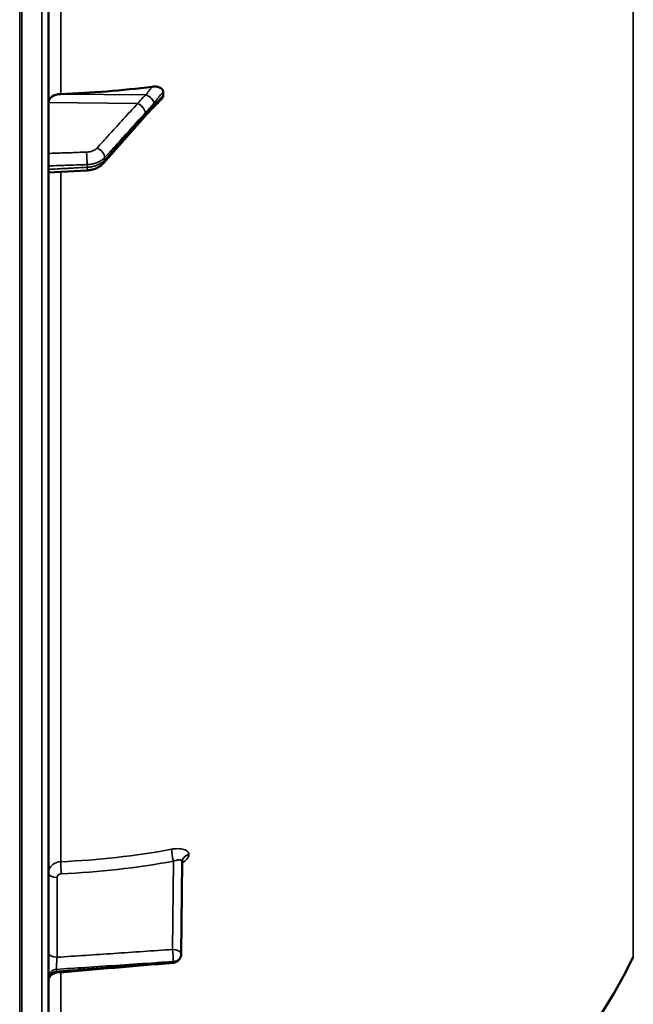
# Model space of a CAD drawing. Units: millimetres. Extents: x 0 to 9900, y 0 to 7000.
# Drawn here: x 4643 to 4782, y 1902 to 2125 of the extents above; entities that cross this region are included whole.
import ezdxf

# ---------------------------------------------------------------- set-up
doc = ezdxf.new("R2010")
doc.units = ezdxf.units.MM
doc.header["$LTSCALE"] = 33.333333
doc.layers.add('Visible (ISO)', color=7, linetype='Continuous', lineweight=50)
doc.layers.add('Visible Narrow (ISO)', color=7, linetype='Continuous', lineweight=35)

msp = doc.modelspace()

# ---------------------------------------------------------------- linework, layer by layer
at = {"layer": 'Visible (ISO)'}
for p, q in [((4649.89, 1789.02), (4649.89, 3425.86)), ((4675.89, 2107.72), (4675.89, 2108.52)), ((4662.39, 2092.39), (4671.56, 2102.75)), ((4649.89, 2090.25), (4658.61, 2090.73)), ((4680.17, 1934.26), (4679.96, 1913.43))]:
    msp.add_line(p, q, dxfattribs=at)
for centre, radius, start, end in [((4643.89, 1982.44), 155, 279.0176, 333.2687), ((4677.96, 1913.45), 2, 274.83, 359.4228)]:
    msp.add_arc(centre, radius, start, end, dxfattribs=at)
for centre, major_axis, ratio, start_param, end_param in [((4652.89, 2106.1), (-3, 0), 0.640495, 4.769382, 6.283185), ((4643.89, 2207.13), (155, 0), 0.640495, 4.769382, 4.903937), ((4677.96, 1913.45), (0.17, -1.99), 0.028502, 6.28314, 6.283185)]:
    msp.add_ellipse(centre, major_axis=major_axis, ratio=ratio, start_param=start_param, end_param=end_param, dxfattribs=at)
for points, knots in [([(4673.4, 2109.67), (4673.83, 2109.72), (4674.24, 2109.71), (4674.92, 2109.58), (4675.18, 2109.48), (4675.54, 2109.24), (4675.67, 2109.12), (4675.8, 2108.91), (4675.84, 2108.83), (4675.88, 2108.68), (4675.89, 2108.6), (4675.89, 2108.52)], [0, 0, 0, 0, 0.1307937, 0.1307937, 0.2387671, 0.2387671, 0.3190914, 0.3190914, 0.357373, 0.357373, 0.3951852, 0.3951852, 0.3951852, 0.3951852]), ([(4675.89, 2107.72), (4675.89, 2107.57), (4675.85, 2107.42), (4675.71, 2107.13), (4675.61, 2107), (4675.49, 2106.87)], [0, 0, 0, 0, 0.0588772, 0.0588772, 0.1152495, 0.1152495, 0.1152495, 0.1152495]), ([(4673.32, 2104.7), (4673.41, 2104.78), (4673.39, 2104.75), (4673.44, 2104.8), (4673.47, 2104.83), (4673.62, 2104.96), (4673.71, 2105.05), (4673.95, 2105.28), (4674.09, 2105.42), (4674.36, 2105.7), (4674.5, 2105.84), (4674.77, 2106.11), (4674.9, 2106.25), (4675.17, 2106.53), (4675.3, 2106.67), (4675.46, 2106.83), (4675.47, 2106.85), (4675.49, 2106.87)], [-0.2609918, -0.2609918, -0.2609918, -0.2609918, -0.2559211, -0.2559211, -0.2444832, -0.2444832, -0.1927442, -0.1927442, -0.1135218, -0.1135218, -0.0342994, -0.0342994, 0.044923, 0.044923, 0.1241454, 0.1241454, 0.1351201, 0.1351201, 0.1351201, 0.1351201]), ([(4671.56, 2102.75), (4671.7, 2102.9), (4671.83, 2103.05), (4672.1, 2103.35), (4672.23, 2103.5), (4672.49, 2103.79), (4672.63, 2103.94), (4672.89, 2104.23), (4673.02, 2104.38), (4673.21, 2104.58), (4673.27, 2104.65), (4673.31, 2104.69), (4673.32, 2104.7), (4673.33, 2104.7), (4673.33, 2104.71), (4673.33, 2104.71)], [-0.4011234, -0.4011234, -0.4011234, -0.4011234, -0.3208987, -0.3208987, -0.2406741, -0.2406741, -0.1604494, -0.1604494, -0.0802247, -0.0802247, -0.0401123, -0.0401123, -0.0236855, -0.0236855, -0.0112303, -0.0112303, -0.0112303, -0.0112303]), ([(4658.61, 2090.73), (4658.89, 2090.75), (4659.17, 2090.78), (4659.72, 2090.88), (4659.99, 2090.95), (4660.52, 2091.13), (4660.78, 2091.23), (4661.28, 2091.49), (4661.52, 2091.63), (4661.97, 2091.98), (4662.19, 2092.17), (4662.39, 2092.39)], [0, 0, 0, 0, 0.0583736, 0.0583736, 0.1167473, 0.1167473, 0.1751209, 0.1751209, 0.2334945, 0.2334945, 0.2918681, 0.2918681, 0.2918681, 0.2918681]), ([(4680.23, 1934.58), (4680.23, 1934.58), (4680.23, 1934.58), (4680.23, 1934.58), (4680.22, 1934.55), (4680.19, 1934.45), (4680.17, 1934.37), (4680.17, 1934.28), (4680.17, 1934.27), (4680.17, 1934.26)], [0.3714917, 0.3714917, 0.3714917, 0.3714917, 0.3739872, 0.3739872, 0.4245295, 0.4245295, 0.4795091, 0.4795091, 0.4847113, 0.4847113, 0.4847113, 0.4847113]), ([(4651.72, 1909.22), (4651.51, 1909.2), (4651.29, 1909.15), (4650.9, 1908.98), (4650.71, 1908.86), (4650.39, 1908.57), (4650.25, 1908.39), (4650.04, 1908.01), (4649.96, 1907.81), (4649.9, 1907.49), (4649.89, 1907.38), (4649.89, 1907.26), (4649.89, 1907.24), (4649.89, 1907.23), (4649.89, 1907.23), (4649.89, 1907.23), (4649.89, 1907.23), (4649.89, 1907.23), (4649.89, 1907.23), (4649.89, 1907.23)], [0, 0, 0, 0, 0.0646484, 0.0646484, 0.1296846, 0.1296846, 0.1946822, 0.1946822, 0.2596806, 0.2596806, 0.291876, 0.291876, 0.2959421, 0.2959421, 0.2960373, 0.2960373, 0.2960872, 0.2960872, 0.2960997, 0.2960997, 0.2960997, 0.2960997])]:
    msp.add_open_spline(points, degree=3, knots=knots, dxfattribs=at)
msp.add_open_spline([(4678.12, 1911.45), (4669.32, 1910.71), (4660.52, 1909.97), (4651.72, 1909.22)], degree=3, dxfattribs=at)
at = {"layer": 'Visible Narrow (ISO)'}
for p, q in [((4643.39, 3427.44), (4643.39, 1787.44)), ((4643.89, 1787.44), (4643.89, 3427.44)), ((4643.89, 3427.44), (4643.89, 1787.44)), ((4648.42, 3427.36), (4648.42, 1787.52)), ((4782.32, 2431.46), (4782.32, 1912.72)), ((4652.72, 2108.02), (4652.72, 2331.08)), ((4672.1, 2107.81), (4652.72, 2108.02)), ((4670.1, 2105.88), (4649.89, 2106.1)), ((4658.64, 2091.45), (4658.64, 2092.05)), ((4662.62, 2093.62), (4662.62, 2093.07)), ((4652.72, 1934.33), (4652.72, 2090.4)), ((4681.68, 1935.94), (4681.68, 1935.93)), ((4677.99, 1914.46), (4678.19, 1934.45)), ((4680.17, 1934.27), (4679.96, 1913.44)), ((4679.96, 1913.43), (4680.17, 1934.26)), ((4680.17, 1934.26), (4680.17, 1934.27)), ((4651.86, 1930.75), (4651.86, 1912.7)), ((4678.13, 1911.72), (4678.13, 1911.73)), ((4678.13, 1911.73), (4678.13, 1911.73)), ((4679.96, 1913.44), (4679.96, 1913.44)), ((4679.96, 1913.44), (4679.96, 1913.43)), ((4651.72, 1909.49), (4651.72, 1909.96)), ((4652.72, 1839.95), (4652.72, 1909.31))]:
    msp.add_line(p, q, dxfattribs=at)
for centre, major_axis, ratio, start_param, end_param in [((4672.07, 2106.62), (-1.64, 1.15), 0.522841, 3.607671, 5.048888), ((4670.07, 2104.35), (-1.48, 1.35), 0.669535, 3.683408, 5.24357), ((4672.07, 2106.26), (1.25, -1.56), 0.77755, 0.002783, 0.654647), ((4670.07, 2104.07), (1.5, -1.33), 0.65706, 0, 0.532785), ((4658.5, 2093.33), (0.07, -2), 0.062514, 0.87243, 2.444896), ((4660.89, 2094.26), (-1.48, 1.35), 0.669535, 3.683518, 5.243571), ((4660.89, 2093.72), (1.5, -1.33), 0.65706, 0, 0.532677), ((4658.5, 2092.73), (0.11, -2), 0.044324, 0, 0.870291), ((4643.91, 2068.47), (154.94, -5.47), 0.86599, 4.799816, 4.963298), ((4678.23, 1935.45), (0.36, -1.97), 0.124016, 3.660509, 5.222466), ((4682.17, 1934.26), (-2, 0), 0.866098, 4.958659, 6.274459), ((4682.17, 1934.25), (-2, 0), 0.866106, 4.958659, 6.274459), ((4652.83, 1932.61), (0.08, -2), 0.043511, 3.670334, 5.234455), ((4651.89, 1931.75), (-2, 0), 0.499868, 0, 1.553343), ((4651.89, 1913.7), (-2, 0), 0.499868, 0, 1.553343), ((4677.96, 1913.46), (0.13, -2), 0.058618, 0.522253, 2.091516), ((4677.96, 1913.46), (2, -0.02), 0.499981, 0.005037, 1.558381), ((4677.96, 1913.45), (0.17, -1.99), 0.028502, 0, 0.521473), ((4677.96, 1913.45), (2, 0), 0.866102, 4.799655, 6.274459), ((4677.96, 1913.46), (2, 0), 0.866095, 4.799656, 6.274459), ((4677.96, 1913.45), (2, 0), 0.866108, 4.799655, 6.274458), ((4677.96, 1913.45), (2, -0.02), 0.499717, 0, 0.005036), ((4651.89, 1908.24), (-2, 0), 0.865809, 4.799655, 6.283185), ((4651.89, 1907.76), (-2, 0), 0.866394, 4.799655, 6.283185)]:
    msp.add_ellipse(centre, major_axis=major_axis, ratio=ratio, start_param=start_param, end_param=end_param, dxfattribs=at)
for points, knots in [([(4672.1, 2107.81), (4671.87, 2107.8), (4671.63, 2107.55), (4671.17, 2107.06), (4670.96, 2106.83), (4670.61, 2106.45), (4670.48, 2106.3), (4670.26, 2106.06), (4670.18, 2105.97), (4670.1, 2105.88)], [-0.4011234, -0.4011234, -0.4011234, -0.4011234, -0.2587246, -0.2587246, -0.1303651, -0.1303651, -0.0501404, -0.0501404, 0, 0, 0, 0]), ([(4673.4, 2109.67), (4673.33, 2109.59), (4673.27, 2109.51), (4673.06, 2109.26), (4672.92, 2109.08), (4672.7, 2108.79), (4672.61, 2108.67), (4672.47, 2108.48), (4672.41, 2108.4), (4672.33, 2108.28), (4672.29, 2108.22), (4672.24, 2108.14), (4672.22, 2108.1), (4672.18, 2108.04), (4672.17, 2108.01), (4672.15, 2107.97), (4672.14, 2107.95), (4672.12, 2107.92), (4672.12, 2107.9), (4672.11, 2107.88), (4672.11, 2107.87), (4672.1, 2107.84), (4672.1, 2107.84), (4672.1, 2107.81)], [-0.2609918, -0.2609918, -0.2609918, -0.2609918, -0.221502, -0.221502, -0.1377186, -0.1377186, -0.0853541, -0.0853541, -0.0526262, -0.0526262, -0.0321713, -0.0321713, -0.019387, -0.019387, -0.0113968, -0.0113968, -0.0064029, -0.0064029, -0.0032817, -0.0032817, -0.001331, -0.001331, 0, 0, 0, 0]), ([(4673.8, 2105.98), (4673.81, 2105.98), (4673.81, 2105.99), (4673.81, 2105.99), (4673.82, 2106), (4673.82, 2106.01), (4673.83, 2106.02), (4673.84, 2106.03), (4673.85, 2106.04), (4673.87, 2106.07), (4673.89, 2106.09), (4673.92, 2106.14), (4673.94, 2106.16), (4674, 2106.23), (4674.03, 2106.28), (4674.12, 2106.39), (4674.17, 2106.46), (4674.31, 2106.63), (4674.4, 2106.74), (4674.63, 2107.02), (4674.77, 2107.19), (4674.97, 2107.43), (4675.04, 2107.51), (4675.37, 2107.9), (4675.63, 2108.21), (4675.89, 2108.52)], [0, 0, 0, 0, 0.001331, 0.001331, 0.0032817, 0.0032817, 0.0064029, 0.0064029, 0.0113968, 0.0113968, 0.019387, 0.019387, 0.0321713, 0.0321713, 0.0526262, 0.0526262, 0.0853541, 0.0853541, 0.1377186, 0.1377186, 0.221502, 0.221502, 0.2609918, 0.2609918, 0.4185892, 0.4185892, 0.4185892, 0.4185892]), ([(4675.89, 2107.72), (4675.63, 2107.45), (4675.37, 2107.17), (4675.04, 2106.84), (4674.97, 2106.77), (4674.77, 2106.56), (4674.63, 2106.42), (4674.4, 2106.19), (4674.31, 2106.1), (4674.17, 2105.96), (4674.12, 2105.91), (4674.03, 2105.83), (4674, 2105.79), (4673.94, 2105.74), (4673.92, 2105.72), (4673.89, 2105.69), (4673.87, 2105.68), (4673.85, 2105.66), (4673.84, 2105.65), (4673.83, 2105.64), (4673.82, 2105.64), (4673.82, 2105.63), (4673.81, 2105.63), (4673.81, 2105.62), (4673.81, 2105.62), (4673.8, 2105.62)], [-0.1575974, -0.1575974, -0.1575974, -0.1575974, 0, 0, 0.0394898, 0.0394898, 0.1232732, 0.1232732, 0.1756378, 0.1756378, 0.2083656, 0.2083656, 0.2288205, 0.2288205, 0.2416049, 0.2416049, 0.2495951, 0.2495951, 0.2545889, 0.2545889, 0.2577101, 0.2577101, 0.2596608, 0.2596608, 0.2609918, 0.2609918, 0.2609918, 0.2609918]), ([(4670.1, 2105.88), (4669.01, 2104.69), (4667.92, 2103.5), (4665.86, 2101.23), (4664.88, 2100.15), (4663.29, 2098.4), (4662.68, 2097.73), (4661.68, 2096.64), (4661.3, 2096.22), (4660.92, 2095.8)], [-1.835713, -1.835713, -1.835713, -1.835713, -1.184035, -1.184035, -0.596607, -0.596607, -0.229464, -0.229464, 0, 0, 0, 0]), ([(4671.8, 2103.7), (4671.88, 2103.79), (4671.97, 2103.89), (4672.18, 2104.13), (4672.32, 2104.27), (4672.66, 2104.66), (4672.88, 2104.9), (4673.33, 2105.4), (4673.57, 2105.65), (4673.8, 2105.98)], [0, 0, 0, 0, 0.0501404, 0.0501404, 0.1303651, 0.1303651, 0.2587246, 0.2587246, 0.4011234, 0.4011234, 0.4011234, 0.4011234]), ([(4673.8, 2105.62), (4673.57, 2105.43), (4673.33, 2105.14), (4672.88, 2104.64), (4672.66, 2104.4), (4672.32, 2104.01), (4672.18, 2103.86), (4671.97, 2103.62), (4671.88, 2103.53), (4671.8, 2103.43)], [0, 0, 0, 0, 0.1423988, 0.1423988, 0.2707583, 0.2707583, 0.350983, 0.350983, 0.4011234, 0.4011234, 0.4011234, 0.4011234]), ([(4662.62, 2093.62), (4663, 2094.04), (4663.39, 2094.46), (4664.38, 2095.55), (4664.99, 2096.22), (4666.58, 2097.97), (4667.56, 2099.05), (4669.63, 2101.32), (4670.71, 2102.51), (4671.8, 2103.7)], [0, 0, 0, 0, 0.229464, 0.229464, 0.596607, 0.596607, 1.184035, 1.184035, 1.835713, 1.835713, 1.835713, 1.835713]), ([(4671.8, 2103.43), (4670.71, 2102.21), (4669.63, 2100.98), (4667.56, 2098.65), (4666.58, 2097.55), (4664.99, 2095.75), (4664.38, 2095.06), (4663.39, 2093.94), (4663, 2093.51), (4662.62, 2093.07)], [-1.835713, -1.835713, -1.835713, -1.835713, -1.184035, -1.184035, -0.596607, -0.596607, -0.229464, -0.229464, 0, 0, 0, 0]), ([(4658.53, 2094.87), (4658.08, 2094.85), (4657.63, 2094.84), (4656.47, 2094.8), (4655.75, 2094.77), (4653.88, 2094.71), (4652.74, 2094.67), (4651.02, 2094.61), (4650.46, 2094.59), (4649.89, 2094.57)], [-1.078584, -1.078584, -1.078584, -1.078584, -0.943761, -0.943761, -0.7280442, -0.7280442, -0.3828973, -0.3828973, -0.2126071, -0.2126071, -0.2126071, -0.2126071]), ([(4660.92, 2095.8), (4660.83, 2095.7), (4660.73, 2095.61), (4660.5, 2095.44), (4660.36, 2095.35), (4660.11, 2095.22), (4660.01, 2095.18), (4659.86, 2095.12), (4659.8, 2095.1), (4659.66, 2095.05), (4659.57, 2095.03), (4659.34, 2094.97), (4659.19, 2094.94), (4658.87, 2094.89), (4658.7, 2094.87), (4658.53, 2094.87)], [0, 0, 0, 0, 0.0510769, 0.0510769, 0.1094506, 0.1094506, 0.1459341, 0.1459341, 0.1641759, 0.1641759, 0.1933627, 0.1933627, 0.2400616, 0.2400616, 0.2918682, 0.2918682, 0.2918682, 0.2918682]), ([(4649.89, 2091.75), (4650.49, 2091.77), (4651.1, 2091.79), (4652.85, 2091.85), (4654, 2091.89), (4655.86, 2091.95), (4656.58, 2091.98), (4657.74, 2092.02), (4658.19, 2092.03), (4658.64, 2092.05)], [0.2014198, 0.2014198, 0.2014198, 0.2014198, 0.3828973, 0.3828973, 0.7280442, 0.7280442, 0.943761, 0.943761, 1.078584, 1.078584, 1.078584, 1.078584]), ([(4658.64, 2092.05), (4658.93, 2092.06), (4659.21, 2092.09), (4659.75, 2092.17), (4659.99, 2092.22), (4660.38, 2092.32), (4660.53, 2092.37), (4660.76, 2092.45), (4660.85, 2092.48), (4661.11, 2092.58), (4661.28, 2092.66), (4661.69, 2092.87), (4661.92, 2093.01), (4662.32, 2093.31), (4662.48, 2093.46), (4662.62, 2093.62)], [-0.2918682, -0.2918682, -0.2918682, -0.2918682, -0.2400616, -0.2400616, -0.1933627, -0.1933627, -0.1641759, -0.1641759, -0.1459341, -0.1459341, -0.1094506, -0.1094506, -0.0510769, -0.0510769, 0, 0, 0, 0]), ([(4662.62, 2093.07), (4662.33, 2092.75), (4661.96, 2092.46), (4661.12, 2092), (4660.67, 2091.82), (4659.88, 2091.61), (4659.57, 2091.54), (4659.04, 2091.47), (4658.84, 2091.46), (4658.64, 2091.45)], [-0.2918681, -0.2918681, -0.2918681, -0.2918681, -0.1882549, -0.1882549, -0.0948571, -0.0948571, -0.0364835, -0.0364835, 0, 0, 0, 0]), ([(4658.64, 2091.45), (4658, 2091.41), (4657.37, 2091.37), (4656.16, 2091.31), (4655.59, 2091.28), (4654.65, 2091.22), (4654.3, 2091.2), (4653.71, 2091.17), (4653.49, 2091.16), (4652.82, 2091.12), (4652.37, 2091.1), (4651.24, 2091.03), (4650.57, 2090.99), (4649.89, 2090.96)], [-1.0776725, -1.0776725, -1.0776725, -1.0776725, -0.8863856, -0.8863856, -0.713958, -0.713958, -0.6061908, -0.6061908, -0.5388362, -0.5388362, -0.4041272, -0.4041272, -0.2005083, -0.2005083, -0.2005083, -0.2005083]), ([(4681.68, 1935.94), (4681.68, 1936.07), (4681.65, 1936.19), (4681.55, 1936.43), (4681.47, 1936.54), (4681.28, 1936.73), (4681.16, 1936.82), (4680.87, 1936.98), (4680.71, 1937.04), (4680.35, 1937.15), (4680.15, 1937.2), (4679.73, 1937.25), (4679.51, 1937.27), (4679.04, 1937.28), (4678.79, 1937.27), (4678.3, 1937.22), (4678.05, 1937.19), (4677.79, 1937.14)], [0, 0, 0, 0, 0.000786032, 0.000786032, 0.001572064, 0.001572064, 0.002358097, 0.002358097, 0.003144129, 0.003144129, 0.003930161, 0.003930161, 0.004716193, 0.004716193, 0.005502226, 0.005502226, 0.006288258, 0.006288258, 0.006288258, 0.006288258]), ([(4680.16, 1934.04), (4680.29, 1934.12), (4680.42, 1934.2), (4680.71, 1934.41), (4680.88, 1934.55), (4681.16, 1934.82), (4681.28, 1934.96), (4681.48, 1935.25), (4681.55, 1935.39), (4681.65, 1935.66), (4681.68, 1935.8), (4681.68, 1935.93)], [0.002625654, 0.002625654, 0.002625654, 0.002625654, 0.003132782, 0.003132782, 0.003915977, 0.003915977, 0.004699173, 0.004699173, 0.005482368, 0.005482368, 0.006265564, 0.006265564, 0.006265564, 0.006265564]), ([(4649.89, 1931.75), (4649.89, 1932.08), (4649.96, 1932.41), (4650.17, 1932.86), (4650.26, 1933.01), (4650.46, 1933.28), (4650.58, 1933.41), (4650.84, 1933.65), (4650.98, 1933.75), (4651.29, 1933.94), (4651.45, 1934.03), (4651.8, 1934.16), (4651.98, 1934.22), (4652.34, 1934.3), (4652.53, 1934.32), (4652.72, 1934.33)], [0, 0, 0, 0, 0.001141484, 0.001141484, 0.001712227, 0.001712227, 0.002282969, 0.002282969, 0.002853711, 0.002853711, 0.003424453, 0.003424453, 0.003995195, 0.003995195, 0.004565938, 0.004565938, 0.004565938, 0.004565938]), ([(4678.19, 1934.45), (4678.44, 1934.55), (4678.69, 1934.62), (4679.04, 1934.69), (4679.15, 1934.71), (4679.36, 1934.73), (4679.46, 1934.73), (4679.65, 1934.72), (4679.73, 1934.71), (4679.88, 1934.67), (4679.95, 1934.63), (4680.11, 1934.52), (4680.17, 1934.41), (4680.17, 1934.27)], [0, 0, 0, 0, 0.000816383, 0.000816383, 0.001224575, 0.001224575, 0.001632766, 0.001632766, 0.002040958, 0.002040958, 0.002449149, 0.002449149, 0.003265532, 0.003265532, 0.003265532, 0.003265532]), ([(4652.8, 1931.61), (4652.67, 1931.6), (4652.55, 1931.58), (4652.32, 1931.48), (4652.22, 1931.42), (4651.96, 1931.19), (4651.86, 1930.97), (4651.86, 1930.75)], [0, 0, 0, 0, 0.00037638, 0.00037638, 0.00075276, 0.00075276, 0.00150552, 0.00150552, 0.00150552, 0.00150552]), ([(4651.86, 1912.7), (4656.15, 1912.99), (4660.45, 1913.28), (4664.74, 1913.57), (4669.16, 1913.86), (4673.57, 1914.16), (4677.99, 1914.46)], [0, 0, 0, 0, 0.01293701, 0.01293701, 0.01293701, 0.02623865, 0.02623865, 0.02623865, 0.02623865]), ([(4651.86, 1912.7), (4651.83, 1912.47), (4651.81, 1912.22), (4651.77, 1911.7), (4651.76, 1911.44), (4651.74, 1911.06), (4651.73, 1910.93), (4651.72, 1910.69), (4651.72, 1910.58), (4651.71, 1910.37), (4651.71, 1910.28), (4651.71, 1910.1), (4651.71, 1910.03), (4651.72, 1909.96)], [0, 0, 0, 0, 0.000790981, 0.000790981, 0.001581962, 0.001581962, 0.001977452, 0.001977452, 0.002372942, 0.002372942, 0.002768433, 0.002768433, 0.003163923, 0.003163923, 0.003163923, 0.003163923]), ([(4678.13, 1911.73), (4676.8, 1911.64), (4675.47, 1911.55), (4674.15, 1911.46), (4668.83, 1911.11), (4663.52, 1910.75), (4658.21, 1910.4), (4656.04, 1910.25), (4653.88, 1910.11), (4651.72, 1909.96)], [0, 0, 0, 0, 0.004, 0.004, 0.004, 0.02, 0.02, 0.02, 0.02651859, 0.02651859, 0.02651859, 0.02651859]), ([(4651.72, 1909.49), (4653.04, 1909.6), (4654.37, 1909.71), (4655.7, 1909.82), (4661.01, 1910.27), (4666.32, 1910.72), (4671.64, 1911.17), (4673.8, 1911.35), (4675.97, 1911.54), (4678.13, 1911.72)], [0, 0, 0, 0, 0.004, 0.004, 0.004, 0.02, 0.02, 0.02, 0.02651859, 0.02651859, 0.02651859, 0.02651859]), ([(4651.72, 1909.49), (4651.71, 1909.36), (4651.71, 1909.27), (4651.72, 1909.23), (4651.72, 1909.22), (4651.72, 1909.22)], [0, 0, 0, 0, 0.000791363, 0.000791363, 0.001043783, 0.001043783, 0.001043783, 0.001043783])]:
    msp.add_open_spline(points, degree=3, knots=knots, dxfattribs=at)
for points in [[(4678.19, 1934.45), (4669.82, 1932.9), (4661.36, 1931.95), (4652.8, 1931.61)], [(4680.17, 1934.26), (4680.17, 1934.26), (4680.17, 1934.26), (4680.17, 1934.26)]]:
    msp.add_open_spline(points, degree=3, dxfattribs=at)

doc.saveas('drawing.dxf')
